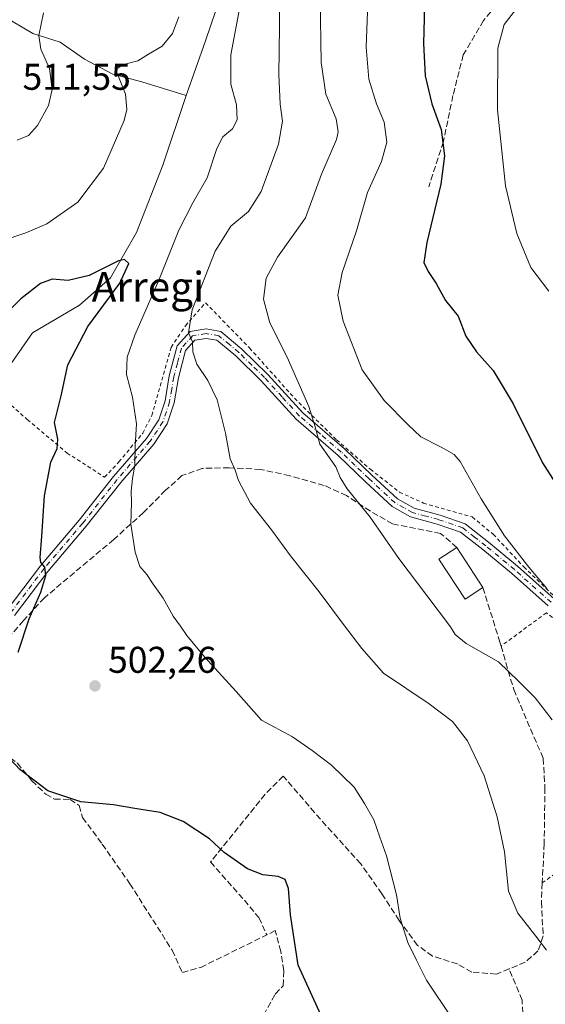
# Model space of a CAD drawing. Units: metres. Extents: x 613464 to 616908, y 4777959 to 4780330.
# Drawn here: x 615022 to 615164, y 4778877 to 4779143 of the extents above; entities that cross this region are included whole.
import ezdxf
from ezdxf.enums import TextEntityAlignment as Align

# ---------------------------------------------------------------- set-up
doc = ezdxf.new("R2010")
doc.units = ezdxf.units.M
doc.header["$MEASUREMENT"] = 0
for name, pattern in [('DGN Style 2', [1.6480167562047852, 0.988810053722871, -0.6592067024819142]), ('DGN Style 3', [2.307223458686699, 1.648016756204785, -0.6592067024819142]), ('DGN Style 4', [2.6384748266838614, 1.318413404963828, -0.6592067024819142, 0.001648016756204785, -0.6592067024819142])]:
    doc.linetypes.add(name, pattern=pattern)
for name, color, linetype, lineweight in [('Alambrada', 7, 'DGN Style 2', 0), ('Camino Cxs', 7, 'Continuous', 0), ('Camino eje', 30, 'DGN Style 4', 13), ('Corriente natural lineal', 142, 'Continuous', 13), ('Curva de nivel maestra', 30, 'Continuous', 30), ('Curva de nivel normal', 30, 'Continuous', 0), ('Edificación Cxs', 1, 'Continuous', 13), ('Muro lineal', 1, 'DGN Style 3', 13), ('Punto de cota en terreno', 7, 'Continuous', 0), ('Rótulo de punto de cota en terreno', 7, 'Continuous', 0), ('Senda', 7, 'DGN Style 3', 0), ('Texto cartográfico', 7, 'Continuous', 0)]:
    doc.layers.add(name, color=color, linetype=linetype, lineweight=lineweight)
doc.styles.add('Style-Arial', font='txt')

# ---------------------------------------------------------------- blocks, each defined once
blk = doc.blocks.new('5PATER')
at = {"layer": 'Punto de cota en terreno', "linetype": 'Continuous', "lineweight": 0}
h = blk.add_hatch(color=51, dxfattribs=at)
edge = h.paths.add_edge_path()
edge.add_ellipse((0, 0), major_axis=(-0.1095731443231308, -0.1110710700762829), ratio=0.9994222409660322, start_angle=0, end_angle=360)

msp = doc.modelspace()

# ---------------------------------------------------------------- linework, layer by layer
at = {"layer": 'Alambrada', "color": 7, "linetype": 'DGN Style 2', "lineweight": 0}
for points in [[(615009.6001000004, 4779046.220100001, 496.945200000002), (615016.4101, 4779041.960100001, 496.1754999999976), (615024.4200999998, 4779034.890100001, 498.4887000000017), (615035.1201, 4779025.890100001, 501.2323999999935), (615045.2301000003, 4779019.340100001, 503.6692000000039), (615049.1001000004, 4779023.470100001, 504.2682000000059), (615055.5301000001, 4779031.2601, 506.2378999999929), (615057.9200999998, 4779035.9801, 507.8660999999993), (615063.1901000004, 4779054.340100001, 508.8656000000047), (615067.0100999996, 4779060.1501, 509.8058000000019), (615072.4200999998, 4779066.3201, 510.9226999999955), (615084.2801000001, 4779054.1801, 516.9398999999976), (615096.3701, 4779040.6501, 514.7829000000056), (615107.7301000003, 4779029.420100001, 516.2436000000016), (615116.8201000001, 4779021.5101, 517.1410999999935), (615124.6801000005, 4779015.350099999, 517.6236000000063), (615131.1201, 4779012.4101, 518.8534999999974), (615144.2801000001, 4779008.6601, 534.1426000000065), (615149.9101, 4779004.020099999, 530.2091999999975), (615158.1601, 4778995.2401, 527.6487000000052), (615167.6201, 4778986.0801, 527.2155000000057)], [(615163.1401000004, 4778910.130100001, 515.5973999999987), (615207.6201, 4778942.280099999, 521.3714000000036), (615208.9401000004, 4778946.0801, 522.0228999999963), (615187.3000999996, 4778966.210100001, 520.7223999999987), (615164.2301000003, 4778982.860099999, 533.2023000000045), (615152.0301000001, 4778973.9001, 525.929999999993)]]:
    msp.add_polyline3d(points, dxfattribs=at)
at = {"layer": 'Camino Cxs', "color": 7, "linetype": 'Continuous', "lineweight": 0}
for points in [[(615018.9600999998, 4778983.670100001, 498.7011999999959), (615027.9600999998, 4778995.550100001, 500.7262000000047), (615038.3800999997, 4779007.770099999, 502.226999999999), (615047.6700999998, 4779019.550100001, 504.061400000006), (615056.5100999996, 4779029.8201, 506.4867999999988), (615059.8201000001, 4779034.8101, 511.3978999999963), (615061.5100999996, 4779039.9801, 510.6625000000058), (615062.6501000002, 4779046.6601, 508.5893000000069), (615064.7901, 4779054.7601, 509.1977999999945), (615068.3201000001, 4779058.640100001, 510.0880000000034), (615072.5800999999, 4779059.300100001, 510.8019000000059), (615076.5800999999, 4779058.640100001, 511.8249999999971), (615082.2301000003, 4779053.890100001, 517.3800999999949), (615089.2401000002, 4779047.0601, 520.0957999999955), (615098.6501000002, 4779036.710100001, 514.8393000000069), (615109.8501000004, 4779027.030099999, 516.4823999999935), (615117.2401000002, 4779019.940099999, 516.9717999999993), (615124.1501000002, 4779013.540100001, 517.2351000000053), (615128.6101000002, 4779011.0701, 517.949099999998), (615135.6001000004, 4779009.1601, 526.585500000001), (615142.3300999999, 4779006.840100001, 535.2158999999956), (615148.6901000004, 4779001.9001, 530.5953000000009), (615156.4700999996, 4778995.4301, 529.3217000000004), (615166.3000999996, 4778986.6601, 527.4924000000028)], [(615018.9600999998, 4778983.670100001, 498.7011999999959), (615027.9600999998, 4778995.550100001, 500.7262000000047), (615038.3800999997, 4779007.770099999, 502.226999999999), (615047.6700999998, 4779019.550100001, 504.061400000006), (615056.5100999996, 4779029.8201, 506.4867999999988), (615059.8201000001, 4779034.8101, 511.3978999999963), (615061.5100999996, 4779039.9801, 510.6625000000058), (615062.6501000002, 4779046.6601, 508.5893000000069), (615064.7901, 4779054.7601, 509.1977999999945), (615068.3201000001, 4779058.640100001, 510.0880000000034), (615072.5800999999, 4779059.300100001, 510.8019000000059), (615076.5800999999, 4779058.640100001, 511.8249999999971), (615082.2301000003, 4779053.890100001, 517.3800999999949), (615089.2401000002, 4779047.0601, 520.0957999999955), (615098.6501000002, 4779036.710100001, 514.8393000000069), (615109.8501000004, 4779027.030099999, 516.4823999999935), (615117.2401000002, 4779019.940099999, 516.9717999999993), (615124.1501000002, 4779013.540100001, 517.2351000000053), (615128.6101000002, 4779011.0701, 517.949099999998), (615135.6001000004, 4779009.1601, 526.585500000001), (615142.3300999999, 4779006.840100001, 535.2158999999956), (615148.6901000004, 4779001.9001, 530.5953000000009), (615156.4700999996, 4778995.4301, 529.3217000000004), (615166.3000999996, 4778986.6601, 527.4924000000028)], [(615164.7001, 4778984.7301, 530.8640000000014), (615154.8300999999, 4778993.540100001, 531.9386999999988), (615147.1201, 4778999.950099999, 529.0979999999981), (615141.1300999997, 4779004.610099999, 533.6353999999993), (615134.8601000002, 4779006.770099999, 525.797900000005), (615127.6601, 4779008.7301, 517.5959000000003), (615122.6700999998, 4779011.5001, 516.8856999999989), (615115.5201000003, 4779018.120100001, 516.5434999999999), (615108.1201, 4779025.2301, 515.9793999999965), (615096.8701, 4779034.960100001, 514.6345000000001), (615087.4401000004, 4779045.3201, 522.553899999999), (615080.5601000005, 4779052.040100001, 517.7939999999944), (615075.5000999998, 4779056.280099999, 511.8340999999928), (615072.5701000001, 4779056.7601, 510.6975999999996), (615069.5800999999, 4779056.300100001, 510.2167999999947), (615067.0500999996, 4779053.530099999, 509.5978000000032), (615065.1001000004, 4779046.130100001, 509.9720999999991), (615063.9401000004, 4779039.370100001, 513.8856999999989), (615062.0900999998, 4779033.710100001, 516.1612000000023), (615058.5100999996, 4779028.3101, 508.4682999999932), (615049.6001000004, 4779017.960100001, 504.5620000000054), (615040.3101000005, 4779006.1801, 502.6598999999987), (615029.9101, 4778993.9801, 501.0786999999983), (615020.9700999996, 4778982.1801, 499.3901000000042)], [(615164.7001, 4778984.7301, 530.8640000000014), (615154.8300999999, 4778993.540100001, 531.9386999999988), (615147.1201, 4778999.950099999, 529.0979999999981), (615141.1300999997, 4779004.610099999, 533.6353999999993), (615134.8601000002, 4779006.770099999, 525.797900000005), (615127.6601, 4779008.7301, 517.5959000000003), (615122.6700999998, 4779011.5001, 516.8856999999989), (615115.5201000003, 4779018.120100001, 516.5434999999999), (615108.1201, 4779025.2301, 515.9793999999965), (615096.8701, 4779034.960100001, 514.6345000000001), (615087.4401000004, 4779045.3201, 522.553899999999), (615080.5601000005, 4779052.040100001, 517.7939999999944), (615075.5000999998, 4779056.280099999, 511.8340999999928), (615072.5701000001, 4779056.7601, 510.6975999999996), (615069.5800999999, 4779056.300100001, 510.2167999999947), (615067.0500999996, 4779053.530099999, 509.5978000000032), (615065.1001000004, 4779046.130100001, 509.9720999999991), (615063.9401000004, 4779039.370100001, 513.8856999999989), (615062.0900999998, 4779033.710100001, 516.1612000000023), (615058.5100999996, 4779028.3101, 508.4682999999932), (615049.6001000004, 4779017.960100001, 504.5620000000054), (615040.3101000005, 4779006.1801, 502.6598999999987), (615029.9101, 4778993.9801, 501.0786999999983), (615020.9700999996, 4778982.1801, 499.3901000000042)]]:
    msp.add_polyline3d(points, dxfattribs=at)
at = {"layer": 'Camino eje', "color": 30, "linetype": 'DGN Style 4', "lineweight": 13}
msp.add_polyline3d([(615165.5000999998, 4778985.6951, 529.2252000000008), (615155.6501000002, 4778994.485099999, 530.6128000000026), (615147.9051000001, 4779000.925100001, 530.0611000000063), (615144.9101, 4779003.255100001, 533.2038999999932), (615141.7301000003, 4779005.725099999, 534.4452000000019), (615135.2301000003, 4779007.965100001, 526.6728000000003), (615131.7351000002, 4779008.920100001, 519.7360999999946), (615128.1350999996, 4779009.9001, 517.793399999995), (615125.9051000001, 4779011.1351, 517.2627999999969), (615123.4101, 4779012.520099999, 516.9894000000058), (615116.3800999997, 4779019.030099999, 516.7397999999957), (615112.6801000005, 4779022.585100001, 516.5142999999953), (615108.9851000002, 4779026.130100001, 516.2231000000029), (615103.3850999996, 4779030.970100001, 515.4262000000017), (615097.7600999996, 4779035.835100001, 514.7072000000044), (615093.0450999998, 4779041.015100001, 514.7151000000014), (615088.3400999998, 4779046.190099999, 521.3408000000054), (615084.9001000002, 4779049.550100001, 521.672200000001), (615081.3951000003, 4779052.965100001, 517.6241000000009), (615078.8651000002, 4779055.085100001, 514.0320000000065), (615076.0401, 4779057.460100001, 511.6103000000003), (615072.5751, 4779058.030099999, 510.7016000000004), (615068.9501, 4779057.470100001, 510.1560999999929), (615067.1851000005, 4779055.530099999, 509.7513000000035), (615065.9200999998, 4779054.145099999, 509.4109000000026), (615064.8501000004, 4779050.095100001, 509.1946000000025), (615063.8750999998, 4779046.395099999, 509.2275999999983), (615063.3051000005, 4779043.0551, 509.5813999999955), (615062.7251000004, 4779039.675100001, 512.1812999999966), (615060.9550999999, 4779034.2601, 513.7011000000057), (615057.5100999996, 4779029.065099999, 506.7706999999937), (615048.6350999996, 4779018.755100001, 504.3065000000061), (615039.3450999996, 4779006.975099999, 502.4199999999983), (615028.9351000005, 4778994.765100001, 500.8720999999932), (615019.9650999998, 4778982.925100001, 499.0354999999981)], dxfattribs=at)
at = {"layer": 'Corriente natural lineal', "color": 142, "linetype": 'Continuous', "lineweight": 13, "extrusion": (0.8724766113645153, -0.330135678809844, 0.360270726258263), "elevation": -1040945.881679359, "flags": 128}
msp.add_lwpolyline([(4687536.802755041, 402560.3178184286), (4687519.758812431, 402558.4425928943), (4687504.189585003, 402557.6710843954)], dxfattribs=at)
at = {"layer": 'Corriente natural lineal', "color": 142, "linetype": 'Continuous', "lineweight": 13}
for points in [[(614993.6001000004, 4779170.630100001, 521.4263000000064), (615000.0100999996, 4779163.9801, 519.3408999999956), (615003.8501000004, 4779156.860099999, 517.3552000000054), (615009.9301000005, 4779149.860099999, 515.1340999999958), (615017.7200999996, 4779143.710100001, 512.9244000000035), (615025.8701, 4779138.8201, 510.6377000000066), (615033.2901, 4779136.5001, 508.8896999999997), (615039.8400999998, 4779131.970100001, 507.6766000000061), (615047.4401000004, 4779127.9301, 505.6701999999932), (615055.3101000005, 4779125.8201, 504.2467999999935), (615067.2001, 4779122.1601, 502.7060000000056)], [(615067.2001, 4779122.1601, 502.7060000000056), (615060.8800999997, 4779103.370100001, 501.8724999999977), (615053.8101000005, 4779085.280099999, 501.1297999999952), (615046.8501000004, 4779073.040100001, 500.164300000004), (615038.4301000005, 4779065.6501, 498.859500000006), (615025.7701000003, 4779058.290100001, 497.7260999999999), (615006.2301000003, 4779030.200099999, 494.8568999999989), (614995.8800999997, 4779010.840100001, 492.1799000000028), (614990.5900999998, 4778990.4101, 490.3837000000058), (614981.9901000002, 4778970.170100001, 488.3064000000013), (614972.5800999999, 4778950.300100001, 486.8322000000044), (614960.4301000005, 4778933.540100001, 485.8338999999978), (614944.6101000002, 4778920.2601, 484.6879999999946), (614925.1601, 4778904.2301, 482.8821000000025), (614902.3101000005, 4778886.2601, 480.0304000000033), (614882.5900999998, 4778870.090100001, 477.9425999999949), (614862.3501000004, 4778853.770099999, 474.4974999999977), (614841.8000999996, 4778838.9101, 469.945000000007), (614828.9901000002, 4778822.270099999, 465.6533999999957), (614827.6300999997, 4778803.540100001, 461.3916000000027), (614830.0401, 4778782.920100001, 454.9277000000002), (614836.5201000003, 4778758.3101, 448.5350999999937), (614846.2701000003, 4778735.9001, 440.4720999999991)]]:
    msp.add_polyline3d(points, dxfattribs=at)
at = {"layer": 'Curva de nivel maestra', "color": 30, "linetype": 'Continuous', "lineweight": 30, "flags": 128}
for points, elevation in [([(615131.4500000002, 4779146.270099999), (615131.0999999996, 4779136.130100001), (615131.6200000001, 4779127.4001), (615133.3899999997, 4779119.9301), (615135.9400000004, 4779113.020099999), (615136.79, 4779105.940099999), (615135.7699999996, 4779098.270099999), (615132.0099999999, 4779082.600099999), (615131.2599999999, 4779077.1801), (615132.3799999999, 4779074.720100001), (615134.5599999996, 4779071.5701), (615137.04, 4779066.9301), (615140.5, 4779062.7601), (615142.54, 4779057.360099999), (615145.4000000004, 4779053.090100001), (615149.8899999997, 4779048.120100001), (615155.3200000003, 4779039.1601), (615163.1699999999, 4779023.280099999), (615179.79, 4778997.210100001)], 525), ([(615021.9600000001, 4778972.280099999), (615024.9500000002, 4778981.210100001), (615028.0199999996, 4778988.460100001), (615029.4400000004, 4778992.9101), (615029.1200000001, 4778995.140100001), (615028.0300000003, 4778996.370100001), (615027.8399999999, 4778997.800100001), (615028.3399999999, 4779003.530099999), (615029.0899999999, 4779014.4001), (615030.7800000003, 4779023.390100001), (615032.4800000006, 4779027.110099999), (615032.5999999996, 4779029.6501), (615031.7400000002, 4779034.090100001), (615033.54, 4779041.3201), (615035.3099999996, 4779049.610099999), (615040.75, 4779059.940099999), (615049.3200000003, 4779071.600099999), (615051.7400000002, 4779076.880100001), (615050.5599999996, 4779077.9801), (615048.9600000001, 4779077.620100001), (615041.0700000003, 4779073.670100001), (615035.4400000004, 4779072.3201), (615031.1299999999, 4779072.670100001), (615028, 4779071.5601), (615022.6699999999, 4779067.380100001), (615017.1299999999, 4779061.880100001)], 500), ([(615104.5099999999, 4778872.4901), (615097.3899999997, 4778888.0001), (615095.29, 4778901.5601), (615094.7300000006, 4778908.670100001), (615093.9000000004, 4778911.0801), (615092.0199999996, 4778911.9101), (615087.9000000004, 4778912.280099999), (615083.7400000002, 4778913.890100001), (615077.4100000003, 4778918.340100001), (615073.5300000003, 4778921.9901), (615066.3799999999, 4778926.6501), (615060.2400000002, 4778929.0801), (615053.3600000005, 4778930.140100001), (615047.6699999999, 4778931.200099999), (615038.8399999999, 4778932.0001), (615029.9100000003, 4778934.9101), (615022.4000000004, 4778940.690099999), (615017.2300000006, 4778946.200099999)], 500)]:
    msp.add_lwpolyline(points, dxfattribs=dict(at, elevation=elevation))
at = {"layer": 'Curva de nivel normal', "color": 30, "linetype": 'Continuous', "lineweight": 0, "flags": 128}
for points, elevation in [([(615164.2599999999, 4778891.99), (615161.3799999999, 4778895.84), (615156.5800000001, 4778901.99), (615154.0300000003, 4778907.92), (615152.9600000001, 4778918.480000001), (615150.9500000002, 4778927.960000001), (615147.4699999997, 4778938.970000001), (615142.9500000002, 4778948.41), (615138.9500000002, 4778953.59), (615132.6500000004, 4778958.359999999), (615120.4000000004, 4778966.619999999), (615114.5300000003, 4778973.289999999), (615109.5499999998, 4778979.76), (615103.0599999996, 4778988.5), (615095.3300000001, 4778998.230000001), (615090.1699999999, 4779005.24), (615084.54, 4779012.41), (615081.29, 4779018.49), (615080.3799999999, 4779021.310000001), (615079.0199999996, 4779024.310000001), (615077.7800000003, 4779031.27), (615075.5499999998, 4779040.189999999), (615073.0800000001, 4779045.42), (615070.04, 4779049.82), (615069.04, 4779053.17), (615068.9000000004, 4779055.800000001), (615067.7999999998, 4779058.289999999), (615068.8099999996, 4779064.42), (615074.9800000006, 4779080.199999999), (615079.2100000001, 4779087), (615083.9900000002, 4779090.939999999), (615087.4000000004, 4779096.279999999), (615092.0800000001, 4779109.02), (615093.1699999999, 4779115.27), (615092.5099999999, 4779119.83), (615092.1799999997, 4779127.82), (615092.3799999999, 4779140.640000001), (615092.2199999997, 4779151.51)], 510), ([(615103.3200000003, 4779148.560000001), (615103.5599999996, 4779131.07), (615104.8600000005, 4779122.539999999), (615107.6200000001, 4779115.890000001), (615108.1900000004, 4779112.33), (615107.6799999997, 4779110.27), (615103.6799999997, 4779100.930000001), (615099.3700000001, 4779089.24), (615091.8099999996, 4779078.600000001), (615088.7599999999, 4779072.939999999), (615088.0099999999, 4779067.27), (615089.7599999999, 4779060.939999999), (615094.3700000001, 4779051.720000001), (615100.2300000006, 4779038.4), (615101.9699999997, 4779032.980000001), (615103.2400000002, 4779028.289999999), (615107.5499999998, 4779022.199999999), (615108.7000000002, 4779019.279999999), (615110.5800000001, 4779016.279999999), (615116.7999999998, 4779008.57), (615124.5300000003, 4778997.449999999), (615132.0099999999, 4778987.550000001), (615138.4500000002, 4778979.08), (615139.6399999997, 4778977.029999999), (615142.6500000004, 4778974.619999999), (615151.3799999999, 4778969.630000001), (615156.7699999996, 4778964.5), (615161.25, 4778959.960000001), (615165.8200000003, 4778954.02)], 515), ([(615116.2599999999, 4779149.430000001), (615115.6600000003, 4779135.17), (615116.4199999999, 4779126.560000001), (615118.5199999996, 4779119.859999999), (615120.5099999999, 4779114.980000001), (615121.25, 4779109.619999999), (615119.8300000001, 4779104.42), (615116.0300000003, 4779096.01), (615113.0800000001, 4779085.689999999), (615109.2400000002, 4779074.51), (615108.0800000001, 4779068.359999999), (615109.5, 4779061.4), (615114.6500000004, 4779048.300000001), (615120.5199999996, 4779040.039999999), (615126.9500000002, 4779033.58), (615130.3899999997, 4779030.24), (615135.8799999999, 4779027.49), (615139.4299999997, 4779025.449999999), (615141, 4779023.560000001), (615146.6299999999, 4779013.58), (615152.9600000001, 4779003.59), (615159.5199999996, 4778995.15), (615164.4000000004, 4778989.369999999)], 520), ([(615138.8499999996, 4778873.609999999), (615131.9100000003, 4778883.92), (615129.2300000006, 4778889.33), (615126.8799999999, 4778894.09), (615124.8899999997, 4778900.66), (615123.8399999999, 4778906.960000001), (615121.2100000001, 4778917.41), (615119.4199999999, 4778922.439999999), (615117.7999999998, 4778927.130000001), (615115.2400000002, 4778931.51), (615112.4199999999, 4778935.890000001), (615106.3600000005, 4778941.869999999), (615101.1600000003, 4778945.779999999), (615095.8600000005, 4778949.49), (615087.5, 4778953.99), (615080.6500000004, 4778961.720000001), (615072.1900000004, 4778971.01), (615067.3499999996, 4778976.779999999), (615065.6600000003, 4778979.300000001), (615063.6699999999, 4778981.949999999), (615061.0499999998, 4778986.84), (615058.3300000001, 4778990.539999999), (615056.5800000001, 4778993.199999999), (615054.7599999999, 4778995.369999999), (615053.4699999997, 4778999.220000001), (615052.29, 4779006.77), (615052.4800000006, 4779012.609999999), (615052.3600000005, 4779015.609999999), (615052.7199999997, 4779019.07), (615053.3399999999, 4779022.619999999), (615053.4600000001, 4779027.810000001), (615053.8600000005, 4779033.710000001), (615052.75, 4779040.949999999), (615051.1500000004, 4779047.050000001), (615051.3499999996, 4779051.699999999), (615053.3700000001, 4779057.66), (615059.8700000001, 4779072.41), (615065.2599999999, 4779085.890000001), (615069.0300000003, 4779093.27), (615072.9000000004, 4779099.939999999), (615075.4900000002, 4779107.880000001), (615077.0899999999, 4779111.02), (615079.7000000002, 4779113.210000001), (615080.9100000003, 4779115.600000001), (615080.7699999996, 4779119.600000001), (615079.2599999999, 4779125.230000001), (615079.2300000006, 4779133.130000001), (615081.8099999996, 4779146.9)], 505), ([(615164.9000000004, 4779069.49), (615160.0199999996, 4779075.850000001), (615156.25, 4779085.02), (615153.2300000006, 4779097.850000001), (615151.0599999996, 4779118.279999999), (615151.2000000002, 4779134.91), (615152.8399999999, 4779141.26), (615156.04, 4779145.27)], 530), ([(615065.2199999997, 4779143.369999999), (615063.5700000003, 4779138.800000001), (615060.7000000002, 4779135.470000001), (615057.04, 4779133.310000001), (615054.2199999997, 4779131.5), (615050.3700000001, 4779130.49), (615048.6600000003, 4779129.42), (615048.5700000003, 4779128.300000001), (615050.8899999997, 4779122.52), (615051.2400000002, 4779118.359999999), (615050.4900000002, 4779115.42), (615044.9500000002, 4779102.58), (615038.0300000003, 4779093.430000001), (615029.6699999999, 4779087.57), (615024, 4779085.130000001), (615017.3399999999, 4779082.939999999)], 505), ([(615028.7599999999, 4779144.380000001), (615027.5, 4779138.33), (615028.0300000003, 4779134.619999999), (615030.3799999999, 4779129.380000001), (615031.1399999997, 4779123.76), (615030.1500000004, 4779119.480000001), (615027.1600000003, 4779114.060000001), (615024.7100000001, 4779111.41), (615021.6699999999, 4779110.140000001)], 510)]:
    msp.add_lwpolyline(points, dxfattribs=dict(at, elevation=elevation))
at = {"layer": 'Edificación Cxs', "color": 1, "linetype": 'Continuous', "lineweight": 13, "extrusion": (-0.05665933498302749, 0.08708749636304385, 0.9945880995349271), "elevation": 381863.5845402528, "flags": 128}
msp.add_lwpolyline([(-3121814.083792766, -3650438.339917784), (-3121814.083792766, -3650425.397247345)], dxfattribs=at)
at = {"layer": 'Edificación Cxs', "color": 1, "linetype": 'Continuous', "lineweight": 13}
msp.add_polyline3d([(615147.1401000004, 4778989.670100001, 530.0353999999934), (615142.3201000001, 4778986.540100001, 524.485799999995), (615135.3000999996, 4778997.3301, 520.016499999998), (615140.1201, 4779000.460100001, 528.6907000000066)], dxfattribs=at)
msp.add_3dface([(615147.1401000004, 4778989.670100001, 530.0353999999934), (615142.3201000001, 4778986.540100001, 530.0353999999934), (615135.3000999996, 4778997.3301, 530.0353999999934), (615140.1201, 4779000.460100001, 530.0353999999934)], dxfattribs=at)
at = {"layer": 'Muro lineal', "color": 1, "linetype": 'DGN Style 3', "lineweight": 13}
for points in [[(615140.1201, 4779000.460100001, 528.6907000000066), (615135.7500999998, 4779004.2301, 526.7853000000032), (615122.8201000001, 4779006.800100001, 516.631899999993), (615116.8201000001, 4779010.220100001, 515.974000000002), (615110.4200999998, 4779014.420100001, 515.3950000000041), (615104.3901000004, 4779017.170100001, 514.7764000000025), (615095.1001000004, 4779019.770099999, 512.963499999998), (615087.2301000003, 4779021.4901, 512.1940000000031), (615078.8000999996, 4779021.9301, 518.3675999999978), (615071.5301000001, 4779021.7401, 519.164499999999), (615066.0701000001, 4779019.800100001, 518.2583000000013), (615061.6700999998, 4779015.840100001, 511.8603000000003), (615055.6700999998, 4779009.840100001, 506.3029999999999), (615047.7100999998, 4779002.600099999, 505.2347000000009), (615029.0301000001, 4778986.9301, 501.1076999999932), (615023.3701, 4778980.7501, 500.0534999999945), (615016.8701, 4778973.220100001, 499.1331000000064), (615011.8901000004, 4778966.190099999, 498.6680999999954), (615008.1601, 4778959.670100001, 499.2494000000006), (615005.8901000004, 4778952.770099999, 500.1408999999985)], [(615147.1401000004, 4778989.670100001, 530.0353999999934), (615151.7100999998, 4778974.9801, 527.9002999999939), (615152.0301000001, 4778973.9001, 525.929999999993), (615155.4401000004, 4778962.200099999, 514.8004999999976), (615163.3901000004, 4778943.640100001, 514.0347000000038), (615163.8400999998, 4778935.8101, 513.5212000000029), (615163.6501000002, 4778920.710100001, 515.165399999998), (615163.1401000004, 4778910.130100001, 515.5973999999987), (615162.8901000004, 4778905.0101, 512.4581999999937), (615163.3701, 4778895.860099999, 510.6873999999953), (615161.9801000003, 4778891.8201, 510.8019000000059), (615158.5701000001, 4778888.800100001, 511.2097000000067), (615154.1801000005, 4778887.0101, 509.9517999999953)], [(615005.8901000004, 4778952.770099999, 500.1408999999985), (615008.7301000003, 4778950.2601, 502.8671000000032), (615012.8501000004, 4778947.4001, 504.946299999996), (615017.9600999998, 4778945.220100001, 500.5089000000008), (615021.7500999998, 4778942.340100001, 500.5926000000036), (615025.6401000004, 4778937.6601, 500.4216000000015), (615029.3800999997, 4778933.9901, 500.2639000000054), (615031.7500999998, 4778932.6601, 500.3549999999959), (615035.9200999998, 4778932.630100001, 500.6135000000068), (615038.4200999998, 4778930.9801, 500.3634000000021), (615039.3000999996, 4778927.7601, 499.735400000005), (615044.6001000004, 4778920.610099999, 499.1589999999997), (615052.0301000001, 4778909.9301, 498.562699999995), (615063.4401000004, 4778892.0101, 497.5969999999944), (615066.1901000004, 4778885.9801, 497.2572999999975), (615071.1201, 4778887.380100001, 498.224000000002), (615088.9301000005, 4778896.140100001, 501.6716000000015)], [(615154.1801000005, 4778887.0101, 509.9517999999953), (615150.7801000001, 4778885.610099999, 509.4290000000037), (615144.1201, 4778886.140100001, 509.8157999999967), (615140.2801000001, 4778888.340100001, 509.855899999995), (615133.6001000004, 4778890.4101, 507.0954999999958), (615129.5301000001, 4778893.3201, 506.062699999995), (615124.5701000001, 4778900.040100001, 506.7253000000055), (615119.9401000004, 4778907.210100001, 504.9933000000019), (615114.2301000003, 4778915.270099999, 507.6432000000059), (615101.8000999996, 4778929.0601, 507.0970999999991), (615093.3800999997, 4778938.9001, 504.1971999999951), (615088.4801000003, 4778934.0101, 502.6172999999981), (615073.7801000001, 4778915.790100001, 499.8261000000057), (615082.8800999997, 4778905.4901, 499.771900000007), (615086.7801000001, 4778900.8101, 502.3977000000014), (615088.9301000005, 4778896.140100001, 501.6716000000015)], [(615084.3101000005, 4778801.1801, 491.0671000000002), (615089.1401000004, 4778815.470100001, 493.0884999999981), (615083.6901000004, 4778816.3201, 493.5044999999955), (615079.9200999998, 4778818.3301, 493.5528999999952), (615079.1001000004, 4778821.370100001, 494.0791999999929), (615079.7100999998, 4778826.020099999, 494.3049000000028), (615080.0100999996, 4778832.0601, 494.635500000004), (615079.5701000001, 4778838.420100001, 495.1223000000027), (615078.8000999996, 4778854.770099999, 496.2200000000012), (615081.2301000003, 4778860.720100001, 496.7777999999962), (615084.8000999996, 4778868.450099999, 497.5013000000035), (615091.1901000004, 4778880.220100001, 498.9052999999985), (615093.3201000001, 4778882.460100001, 499.466499999995), (615093.4801000003, 4778886.5101, 499.6380999999965), (615092.7301000003, 4778891.6601, 499.9045999999944), (615091.1901000004, 4778897.3101, 500.9983999999968), (615088.9301000005, 4778896.140100001, 501.6716000000015)], [(615084.3101000005, 4778801.1801, 491.0671000000002), (615084.0401, 4778800.350099999, 491.3246000000072), (615084.3101000005, 4778797.6501, 492.6708999999974), (615088.5701000001, 4778794.780099999, 498.7171999999992), (615096.8901000004, 4778795.3301, 503.4352999999974), (615107.7301000003, 4778801.790100001, 502.7988000000041), (615121.3701, 4778814.7401, 507.6635999999999), (615130.6101000002, 4778826.2601, 507.2801000000036), (615134.8501000004, 4778833.6501, 502.8552999999956), (615143.7100999998, 4778848.380100001, 505.7883000000002), (615155.2801000001, 4778864.4301, 510.8022999999957), (615158.0500999996, 4778870.540100001, 521.3347999999969), (615157.7100999998, 4778878.600099999, 522.3053999999975), (615154.1801000005, 4778887.0101, 509.9517999999953)]]:
    msp.add_polyline3d(points, dxfattribs=at)
at = {"layer": 'Senda', "color": 7, "linetype": 'DGN Style 3', "lineweight": 0}
msp.add_polyline3d([(615093.5601000005, 4779243.2501, 545.3729000000021), (615093.9401000004, 4779228.940099999, 533.8098999999929), (615095.7200999996, 4779216.9301, 529.249299999996), (615099.5900999998, 4779206.1601, 523.8858999999939), (615110.0500999996, 4779196.5001, 524.2170000000042), (615125.0000999998, 4779187.880100001, 524.827900000004), (615141.9901000002, 4779181.840100001, 527.4005000000034), (615157.7500999998, 4779177.360099999, 525.8585000000021), (615168.9700999996, 4779174.210100001, 527.2945000000036), (615172.5201000003, 4779170.3301, 526.8561000000045), (615172.2500999998, 4779165.420100001, 527.2185000000027), (615166.9901000002, 4779159.1801, 527.8702000000048), (615155.2500999998, 4779151.710100001, 529.3472999999941), (615147.2901, 4779142.350099999, 528.8059000000068), (615141.8300999999, 4779133.0601, 527.6122000000032), (615139.0800999999, 4779122.110099999, 526.603099999993), (615136.4901000002, 4779109.720100001, 525.0146999999997), (615132.5701000001, 4779097.550100001, 524.521900000007)], dxfattribs=at)

# ---------------------------------------------------------------- block references
at = {"layer": 'Punto de cota en terreno', "color": 7, "linetype": 'Continuous', "lineweight": 0, "xscale": 10, "yscale": 10, "zscale": 10}
msp.add_blockref('5PATER', (615042.6500000004, 4778963.180000001, 502.2599999999948), dxfattribs=at)

# ---------------------------------------------------------------- texts
at = {"layer": 'Rótulo de punto de cota en terreno', "color": 7, "linetype": 'Continuous', "lineweight": 0, "style": 'Style-Arial'}
for s, p in [('511,55', (615023.1377999998, 4779123.677800001)), ('502,26', (615046.1777999997, 4778966.707800001))]:
    msp.add_text(s, height=7.000000000000002, dxfattribs=at).set_placement(p)
at = {"layer": 'Texto cartográfico', "color": 7, "linetype": 'Continuous', "lineweight": 0, "style": 'Style-Arial'}
msp.add_text('Arregi', height=8, dxfattribs=at).set_placement((615056.9087890241, 4779070.66015), align=Align.MIDDLE_CENTER)

doc.saveas('drawing.dxf')
